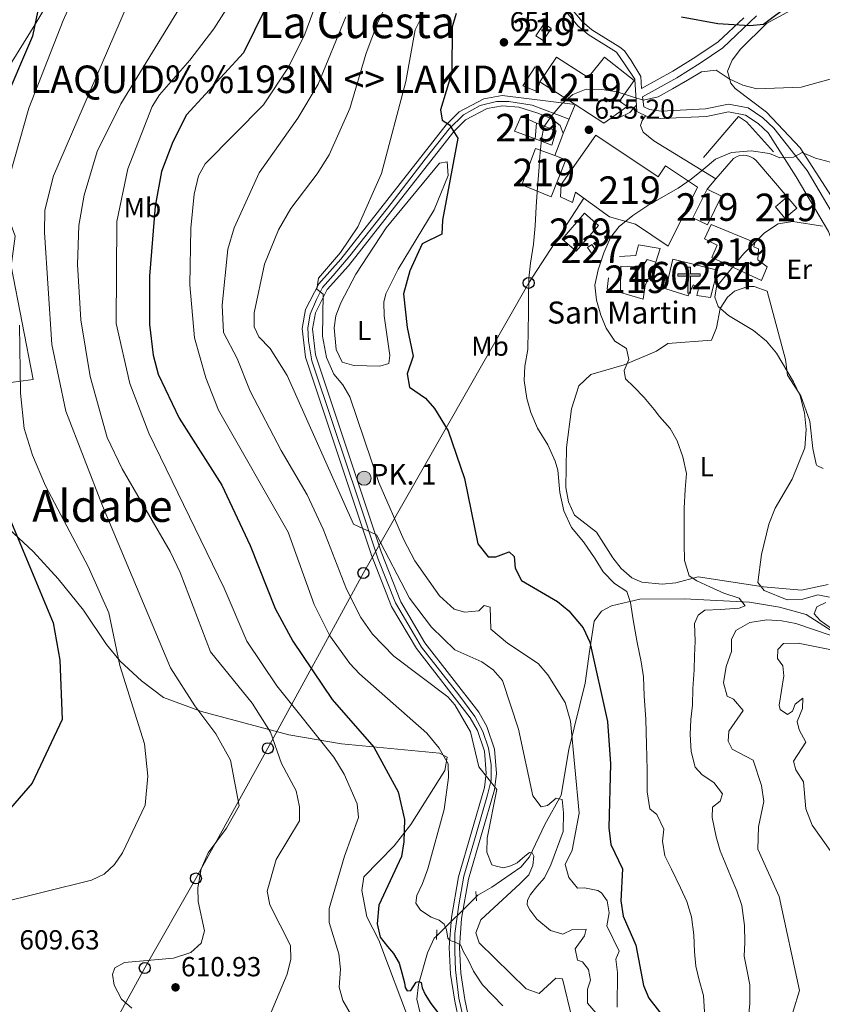
# Model space of a CAD drawing. Extents: x 614262 to 621165, y 734213 to 738956.
# Drawn here: x 620708 to 620999, y 737616 to 737973 of the extents above; entities that cross this region are included whole.
import ezdxf
from ezdxf.enums import TextEntityAlignment as Align

# ---------------------------------------------------------------- set-up
doc = ezdxf.new("R2010")
doc.units = 0
doc.header["$MEASUREMENT"] = 0
for name, pattern in [('DGN Style 2', [78.11762, 46.870572, -31.247048]), ('DGN Style 3', [109.364668, 78.11762, -31.247048]), ('DGN Style 4', [125.06630962000003, 62.49409600000001, -31.247048, 0.07811762, -31.247048]), ('DGN Style 5', [54.682334, 23.435286, -31.247048])]:
    doc.linetypes.add(name, pattern=pattern)
for name, color, linetype in [('Nivel 11', 7, 'Continuous'), ('Nivel 15', 7, 'Continuous'), ('Nivel 16', 7, 'Continuous'), ('Nivel 20', 7, 'Continuous'), ('Nivel 21', 7, 'Continuous'), ('Nivel 22', 7, 'Continuous'), ('Nivel 23', 7, 'Continuous'), ('Nivel 33', 7, 'Continuous'), ('Nivel 36', 7, 'Continuous'), ('Nivel 37', 7, 'Continuous'), ('Nivel 4', 7, 'Continuous'), ('Nivel 41', 7, 'Continuous'), ('Nivel 44', 7, 'Continuous'), ('Nivel 45', 7, 'Continuous'), ('Nivel 46', 7, 'Continuous'), ('Nivel 48', 7, 'Continuous'), ('Nivel 5', 7, 'Continuous'), ('Nivel 52', 7, 'Continuous'), ('Nivel 54', 7, 'Continuous'), ('Nivel 7', 7, 'Continuous')]:
    doc.layers.add(name, color=color, linetype=linetype)
doc.styles.add('Style-arial', font='arial.shx', dxfattribs={"bigfont": 'arialbig.shx'})
doc.styles.add('Style-arialn', font='arialn.shx', dxfattribs={"bigfont": 'arialnbig.shx'})
doc.styles.add('Style-times', font='times.shx', dxfattribs={"bigfont": 'timesbig.shx'})

# ---------------------------------------------------------------- blocks, each defined once
blk = doc.blocks.new('5PATER')
at = {"layer": 'Nivel 7', "linetype": 'Continuous', "lineweight": 0}
h = blk.add_hatch(color=53, dxfattribs=at)
edge = h.paths.add_edge_path()
edge.add_ellipse((0, 0), major_axis=(-1.095731442945027, -1.110710700472634), ratio=0.9994222409660316, start_angle=0, end_angle=360)
blk = doc.blocks.new('5PTT')
at = {"layer": 'Nivel 33', "color": 7, "linetype": 'Continuous', "lineweight": 30}
blk.add_circle((0.0002382684033364058, 0.0004306400660425425), 1.995000008135511, dxfattribs=at)
blk = doc.blocks.new('5ERMIT')
at = {"layer": 'Nivel 15', "linetype": 'Continuous', "lineweight": 0}
blk.add_hatch(color=7, dxfattribs=at).paths.add_polyline_path([(-0.3199999998323619, -6.467999999877065), (-0.3209999999962747, -5.894999999785796), (-0.3199999998323619, -0.3009999999776483), (-3.835999999893829, -0.3009999999776483), (-3.835999999893829, 0.2360000000335276), (-0.4909999999217689, 0.2360000000335276), (-0.3149999999441206, 0.4120000000111759), (-0.3149999999441206, 2.705000000074506), (0.3050000001676381, 2.705000000074506), (0.3050000001676381, 0.4120000000111759), (0.4810000001452863, 0.2360000000335276), (3.816000000108033, 0.2360000000335276), (3.816000000108033, -0.3009999999776483), (0.3000000000465661, -0.3009999999776483), (0.3000000000465661, -6.467999999877065)])
at = {"layer": 'Nivel 15', "color": 7, "linetype": 'Continuous', "lineweight": 0, "flags": 128}
blk.add_lwpolyline([(-0.496999999973923, -0.4769999999552965), (-0.4960000000428408, -6.643999999854714), (0.4760000000242144, -6.643999999854714), (0.4760000000242144, -0.4769999999552965), (3.992000000085682, -0.4769999999552965), (3.992000000085682, 0.4120000000111759), (0.4810000001452863, 0.4120000000111759), (0.4810000001452863, 2.881000000052154), (-0.4909999999217689, 2.881000000052154), (-0.4909999999217689, 0.4120000000111759), (-4.011999999871477, 0.4120000000111759), (-4.011999999871477, -0.4769999999552965), (-0.4960000000428408, -0.4769999999552965), (-0.4960000000428408, -6.643999999854714), (0.4760000000242144, -6.643999999854714)], dxfattribs=at)
blk = doc.blocks.new('5HITCA')
at = {"layer": 'Nivel 21', "linetype": 'Continuous', "lineweight": 0}
h = blk.add_hatch(color=1, dxfattribs=at)
edge = h.paths.add_edge_path()
edge.add_arc((0, 0), 2.558578010358639, 0, 360)
at = {"layer": 'Nivel 21', "color": 7, "linetype": 'Continuous', "lineweight": 0}
blk.add_circle((0, 0), 2.558578010358639, dxfattribs=at)

msp = doc.modelspace()

# ---------------------------------------------------------------- linework, layer by layer
at = {"layer": 'Nivel 11', "color": 142, "linetype": 'DGN Style 3', "lineweight": 13}
for points in [[(621002.96, 737751.3, 664.71), (620993.4950000001, 737757.388, 662.57), (620983.8999999999, 737760.01, 661.619), (620972.9369999999, 737761.825, 659.976), (620949.274, 737763.0959999999, 656.799), (620933.1399999999, 737762.8800000001, 654.15), (620922.8800000001, 737760.48, 651.96), (620919.23, 737758.5900000001, 651.049), (620916.665, 737754.97, 650.237), (620914.9099999999, 737743.97, 648.859), (620913.3800000001, 737732.47, 645.95), (620907.3800000001, 737708.3999999999, 642.119), (620904.7, 737691.8, 640.479), (620898.6799999999, 737681.1400000001, 635.75), (620893.1640000001, 737669.3729999999, 633.7090000000001), (620889.99, 737665.6400000001, 632.65), (620879.5, 737658.31, 631.19), (620874.44, 737655.47, 629.919), (620873.8530000001, 737654.831, 629.919)], [(620860.6799999999, 737597.8300000001, 620.08), (620858.0800000001, 737602.75, 620.44), (620854.94, 737607.9299999999, 622.08), (620853.29, 737613.0700000001, 622.63), (620852.2069999999, 737617.72, 624.163), (620852.8289999999, 737623.0120000001, 625.234), (620856.1300000001, 737634.49, 626.45), (620858.5700000001, 737639.8700000001, 626.64), (620859.439, 737640.6300000001, 627.909)]]:
    msp.add_polyline3d(points, dxfattribs=at)
at = {"layer": 'Nivel 15', "color": 1, "linetype": 'Continuous', "lineweight": 13, "extrusion": (0.1369071978981098, 0.1886674168453173, 0.972451039890751), "elevation": 224875.2588599136, "flags": 128}
msp.add_lwpolyline([(-69147.98548065266, -935278.8443515617), (-69147.06322053622, -935276.0559351156), (-69134.73403774074, -935275.3481063251)], dxfattribs=at)
at = {"layer": 'Nivel 15', "color": 1, "linetype": 'Continuous', "lineweight": 13, "extrusion": (0.02263112291985884, -0.02674587254165137, 0.9993860568255754), "elevation": -5017.844212231721, "flags": 128}
msp.add_lwpolyline([(950693.7056988473, 162111.856667086), (950699.325396348, 162111.856667086), (950699.3243393516, 162106.4336473661), (950693.7046418511, 162106.4336473661), (950693.7056988473, 162111.856667086)], dxfattribs=at)
at = {"layer": 'Nivel 15', "color": 1, "linetype": 'Continuous', "lineweight": 13}
for points in [[(620895.49, 737967.51, 653.9), (620898.4099999999, 737971.8999999999, 653.539), (620901.04, 737970.1499999999, 653.539), (620898.1200000001, 737965.76, 653.539), (620895.49, 737967.51, 653.9)], [(620909.767, 737942.4739999999, 660.745), (620896.8800000001, 737950.77, 660.95), (620902.8899999999, 737959.6799999999, 659.309), (620914.44, 737952.3300000001, 660.58), (620920.3400000001, 737959.6699999999, 660.77), (620931.1100000001, 737951.24, 660.95), (620925.8600000001, 737943.72, 660.58), (620928.6399999999, 737941.79, 658.219), (620922.4890000001, 737937.443, 659.9300000000001)], [(620895.1599999999, 737930.01, 657.669), (620887.74, 737932.8400000001, 657.669), (620890.0900000001, 737938.3, 656.21), (620895.6799999999, 737935.78, 656.21), (620895.1599999999, 737930.01, 657.669)], [(620917.19, 737931.4099999999, 663.5), (620939.8999999999, 737916.22, 666.049), (620942.5, 737920.28, 666.229), (620954.1300000001, 737912.47, 666.78), (620943.49, 737891.1300000001, 666.78), (620931.5700000001, 737899.03, 665.32), (620922.1300000001, 737901.71, 664.049), (620909.8700000001, 737910.6599999999, 659.489), (620908.74, 737906.99, 658.4), (620904.4299999999, 737908.98, 658.94), (620904.6499999999, 737913.54, 663.13), (620917.19, 737931.4099999999, 663.5)], [(620902.365, 737923.95, 660.154), (620906.3600000001, 737922.49, 660.219), (620901.06, 737909.04, 660.219), (620890.3600000001, 737913.4099999999, 659.669), (620895.3600000001, 737926.51, 660.039), (620902.365, 737923.95, 660.154)], [(620952.46, 737901.3999999999, 665.14), (620957.5700000001, 737911.77, 665.32), (620962.7949999999, 737909.1939999999, 665.5), (620957.685, 737898.825, 665.5), (620952.46, 737901.3999999999, 665.14)], [(620904.96, 737893.6499999999, 658.28), (620913.1000000001, 737903.0700000001, 658.46), (620918.2180000001, 737898.646, 659.729), (620910.078, 737889.226, 659.729), (620904.96, 737893.6499999999, 658.28)], [(620977.31, 737878.5900000001, 668.599), (620959.3200000001, 737887.03, 669.33), (620961.22, 737891.44, 670.419), (620956.6200000001, 737893.81, 669.15), (620959.06, 737898.9299999999, 669.51), (620974.8999999999, 737892.4199999999, 668.96), (620974.6200000001, 737890.8800000001, 668.96), (620976.27, 737890.1300000001, 668.599), (620976.06, 737886.1400000001, 670.059), (620979.4199999999, 737883.5900000001, 670.059), (620977.31, 737878.5900000001, 668.599)], [(620938.96, 737885.28, 664.229), (620935.1499999999, 737876.76, 664.229), (620934.44, 737871.8200000001, 664.409), (620926.1300000001, 737874.29, 665.5), (620926.27, 737883.79, 665.5), (620933.99, 737883.4099999999, 665.14), (620935.8800000001, 737886.2, 664.96), (620938.96, 737885.28, 664.229)], [(620945.1799999999, 737886.4099999999, 672.429), (620961.4299999999, 737882.3400000001, 669.15), (620958.8, 737872.49, 665.32), (620953.8800000001, 737873.1599999999, 665.5), (620954.55, 737876.1300000001, 666.409), (620952.5, 737877.03, 666.229), (620950.6799999999, 737873.05, 665.5), (620942.5800000001, 737875.54, 666.049), (620945.1799999999, 737886.4099999999, 672.429)]]:
    msp.add_polyline3d(points, dxfattribs=at)
at = {"layer": 'Nivel 15', "color": 1, "linetype": 'Continuous', "lineweight": 0}
msp.add_polyline3d([(620915.8400000001, 737888.23, 659.19), (620914.24, 737890.5900000001, 659.549), (620915.7949999999, 737891.6440000001, 659.369), (620917.3940000001, 737889.284, 659.369), (620915.8400000001, 737888.23, 659.19)], dxfattribs=at)
at = {"layer": 'Nivel 16', "color": 1, "linetype": 'Continuous', "lineweight": 13, "extrusion": (0.01192622933157303, 0.01393832323720651, 0.9998317299422269), "elevation": 18352.38283522435, "flags": 128}
msp.add_lwpolyline([(620908.7691091648, 737731.4441090527), (620905.5082437415, 737727.6337389015)], dxfattribs=at)
at = {"layer": 'Nivel 16', "color": 1, "linetype": 'Continuous', "lineweight": 13, "extrusion": (-0.2050827531678802, 0.06846936812427037, 0.9763467672818636), "elevation": -76170.52498395857, "flags": 128}
msp.add_lwpolyline([(-896532.2707753675, 347039.0570259127), (-896531.9016067393, 347034.0110180327), (-896535.9647493511, 347033.1831212312)], dxfattribs=at)
at = {"layer": 'Nivel 16', "color": 1, "linetype": 'Continuous', "lineweight": 13}
for points in [[(620896.8800000001, 737950.77, 655.359), (620895.97, 737947.24, 655.729), (620890.78, 737949.27, 654.27), (620895.24, 737956.1499999999, 654.27)], [(620895.6799999999, 737935.78, 656.289), (620902.8600000001, 737932.9299999999, 655.929), (620901.23, 737927.77, 656.84), (620895.1599999999, 737930.01, 656.469)], [(620981.6399999999, 737925.3500000001, 659.21), (620971.8700000001, 737936.27, 658.84), (620969.01, 737938.1100000001, 659.02), (620956.24, 737923.3200000001, 659.21)], [(620986.6599999999, 737909.05, 662.299), (620975.2490000001, 737922.2620000001, 661.525), (620974.2779999999, 737923.084, 661.491), (620973.1599999999, 737923.6880000001, 661.458), (620971.942, 737924.05, 661.424), (620970.675, 737924.1540000001, 661.391), (620969.4140000001, 737923.996, 661.357), (620968.212, 737923.5830000001, 661.3240000000001), (620967.121, 737922.9310000001, 661.29), (620960.8300000001, 737915.5800000001, 661.467)], [(620925.76, 737887.28, 664.109), (620931.72, 737887.74, 664.109), (620932.75, 737891.52, 664.109), (620940.53, 737890.2, 663.919), (620938.96, 737885.28, 664.109)]]:
    msp.add_polyline3d(points, dxfattribs=at)
at = {"layer": 'Nivel 20', "color": 7, "linetype": 'DGN Style 2', "lineweight": 0}
msp.add_polyline3d([(620713.0800000001, 737842.7, 606.13), (620648.0800000001, 737833.9299999999, 588.46), (620645.77, 737836.25, 588.28), (620644.0700000001, 737834.74, 587.909), (620640.1100000001, 737834.21, 587.369), (620666.8200000001, 737873.6100000001, 593.2), (620672.1300000001, 737906.54, 594.109), (620703.6699999999, 737902.29, 605.77), (620706.53, 737894.76, 605.95), (620705.05, 737883.8400000001, 605.77), (620713.0800000001, 737842.7, 606.13)], dxfattribs=at)
at = {"layer": 'Nivel 21', "color": 7, "linetype": 'Continuous', "lineweight": 13, "extrusion": (0.02673452255719515, 0.06388984146105173, 0.9975987938353377), "elevation": 64399.57251777848, "flags": 128}
msp.add_lwpolyline([(-287928.2797605458, -918159.867785282), (-287928.2797605459, -918171.2599995532)], dxfattribs=at)
at = {"layer": 'Nivel 21', "color": 7, "linetype": 'Continuous', "lineweight": 13, "extrusion": (-0.9290799558495043, 0.3510157048568468, 0.1166122231266272), "elevation": -317768.6235511183, "flags": 128}
msp.add_lwpolyline([(-909752.1245153816, 37969.93368448233), (-909749.6924970117, 37970.29615744628), (-909743.5378176263, 37970.11492096432)], dxfattribs=at)
at = {"layer": 'Nivel 21', "color": 1, "linetype": 'DGN Style 2', "lineweight": 0, "extrusion": (0.003453278982813791, -0.05574578929399406, 0.9984390225948987), "elevation": -38348.27630299144, "flags": 128}
msp.add_lwpolyline([(665294.0022796777, 696803.7632526003), (665294.0022796777, 696800.3614442579)], dxfattribs=at)
at = {"layer": 'Nivel 21', "color": 1, "linetype": 'DGN Style 2', "lineweight": 0, "extrusion": (-0.001121583570610027, -0.05019086478479869, 0.9987390145290451), "elevation": -37092.52368908807, "flags": 128}
msp.add_lwpolyline([(604225.0054239198, 750413.3862884601), (604225.00542392, 750409.8008735606)], dxfattribs=at)
at = {"layer": 'Nivel 21', "color": 7, "linetype": 'Continuous', "lineweight": 0}
for points in [[(620900.692, 737986.615, 647.674), (620912.226, 737972.6170000001, 650.515), (620915.7220000001, 737969.673, 651.03), (620925.915, 737963.368, 651.21), (620927.6000000001, 737962.02, 651.21), (620930.0800000001, 737958.4469999999, 652.897), (620933.6100000001, 737952.7, 653.4), (620933.787, 737948.294, 653.38)], [(620975.55, 737974.659, 648.587), (620963.352, 737963.119, 650.581), (620955.031, 737957.564, 651.19), (620946.5730000001, 737952.263, 652.862), (620934.158, 737945.358, 653.4), (620934.619, 737941.726, 654.489), (620936.656, 737940.7239999999, 654.849), (620940.9569999999, 737940.102, 655.219), (620957.0700000001, 737940.899, 655.77), (620965.324, 737942.594, 655.77), (620972.5160000001, 737941.256, 656.859), (620977.831, 737937.7039999999, 657.333), (620981.815, 737933.909, 657.7090000000001), (620993.9099999999, 737918.56, 661.34), (621005.7520000001, 737898.4369999999, 665.057), (621014.6100000001, 737874.6100000001, 669.479), (621017.19, 737870.381, 669.986), (621020.81, 737866.824, 670.466), (621031.0989999999, 737859.7760000001, 671.929), (621043.9950000001, 737852.504, 673.87), (621082.8800000001, 737833.997, 679.82)]]:
    msp.add_polyline3d(points, dxfattribs=at)
at = {"layer": 'Nivel 21', "color": 7, "linetype": 'DGN Style 3', "lineweight": 0}
for points in [[(621097.5419999999, 737821.9580000001, 682.494), (621041.8870000001, 737848.4439999999, 673.87), (621028.6799999999, 737855.892, 671.929), (621017.8940000001, 737863.28, 670.466), (621013.5819999999, 737867.517, 669.986), (621010.4780000001, 737872.604, 669.479), (621001.608, 737896.466, 665.057), (620989.97, 737916.2409999999, 661.34), (620979.7239999999, 737932.182, 657.7090000000001), (620976.142, 737935.594, 657.333), (620971.48, 737938.71, 656.859), (620965.3500000001, 737939.8500000001, 655.77), (620957.4099999999, 737938.22, 655.77), (620940.8300000001, 737937.3999999999, 655.219), (620935.8500000001, 737938.1200000001, 654.849), (620932.1300000001, 737939.95, 654.489), (620931.4099999999, 737951.7, 653.4), (620927.828, 737956.9709999999, 652.897), (620924.76, 737961.5, 651.21), (620914.4299999999, 737967.8900000001, 651.03), (620910.658, 737971.0660000001, 650.515), (620899.1880000001, 737984.987, 647.674)], [(620970.8940000001, 737974.0349999999, 648.587), (620961.6340000001, 737965.274, 650.581), (620953.54, 737959.8700000001, 651.19), (620945.176, 737954.629, 652.862), (620933.787, 737948.294, 653.38)]]:
    msp.add_polyline3d(points, dxfattribs=at)
at = {"layer": 'Nivel 21', "color": 7, "linetype": 'Continuous', "lineweight": 13}
for points in [[(620877, 737564.5050000001, 623.7280000000001), (620866, 737616.97, 627.609), (620864.4990000001, 737626.7949999999, 628.868), (620864.0249999999, 737636.5090000001, 629.847), (620864.8300000001, 737647.4099999999, 630.71), (620867.354, 737662.122, 632.22), (620876.79, 737694.51, 634.169), (620877.4280000001, 737699.773, 634.432), (620876.7930000001, 737707.69, 634.828), (620874.2890000001, 737715.227, 635.224), (620871.648, 737719.824, 635.488), (620852.131, 737744.9950000001, 637.756), (620843.1100000001, 737760.29, 638.539), (620835.8030000001, 737778.9029999999, 639.028), (620811.8060000001, 737850.835, 642.878), (620810.6359999999, 737861.236, 643.325), (620811.9040000001, 737868.118, 643.624), (620816.7050000001, 737877.419, 644.071), (620824.6810000001, 737886.342, 644.625), (620862.925, 737935.111, 649.636), (620867.669, 737939.916, 650.331), (620876.6000000001, 737944.6259999999, 651.373), (620883.2450000001, 737945.827, 652.067), (620909.767, 737942.4739999999, 654.39)], [(620880.673, 737564.9880000001, 623.7280000000001), (620869.6359999999, 737617.628, 627.609), (620868.179, 737627.1640000001, 628.868), (620867.7250000001, 737636.462, 629.847), (620868.5009999999, 737646.96, 630.71), (620870.959, 737661.29, 632.22), (620880.4210000001, 737693.7660000001, 634.169), (620881.1399999999, 737699.6969999999, 634.432), (620880.439, 737708.4299999999, 634.828), (620877.6769999999, 737716.744, 635.224), (620874.7239999999, 737721.885, 635.488), (620855.1939999999, 737747.0730000001, 637.756), (620846.4410000001, 737761.913, 638.539), (620839.2760000001, 737780.163, 639.028), (620815.433, 737851.6340000001, 642.878), (620814.368, 737861.104, 643.325), (620815.4369999999, 737866.9099999999, 643.624), (620819.7720000001, 737875.307, 644.071), (620827.514, 737883.9680000001, 644.625), (620865.702, 737932.665, 649.636), (620869.8970000001, 737936.9140000001, 650.331), (620877.818, 737941.092, 651.373), (620883.344, 737942.0900000001, 652.067), (620889.22, 737941.55, 652.63), (620895.79, 737939.49, 654.09), (620901, 737937.47, 654.45), (620904.31, 737934.96, 655), (620905.3800000001, 737931.99, 655.179)], [(620931.983, 737942.342, 654.63), (620929.53, 737939.6699999999, 655), (620925.56, 737937.7, 655.179), (620922.8300000001, 737937.29, 655.359), (620922.4890000001, 737937.443, 655.179)], [(620960.8300000001, 737915.5800000001, 660.28), (620938.3200000001, 737929.3600000001, 657), (620934.446, 737932.479, 656.659), (620933.3999999999, 737934.95, 655.909), (620934.0700000001, 737936.6799999999, 655.539), (620935.223, 737938.4280000001, 655.909)]]:
    msp.add_polyline3d(points, dxfattribs=at)
at = {"layer": 'Nivel 22', "color": 142, "linetype": 'DGN Style 5', "lineweight": 0, "extrusion": (-0.07041526095325036, -0.06937471352831334, 0.995102426963049), "elevation": -94266.75303575626, "flags": 128}
msp.add_lwpolyline([(-89724.68938782683, 955344.255868535), (-89724.68938782695, 955323.9218601501)], dxfattribs=at)
at = {"layer": 'Nivel 23', "color": 7, "linetype": 'DGN Style 4', "lineweight": 0}
msp.add_polyline3d([(620871.5090000001, 737600.1470000001, 626.341), (620867.5090000001, 737618.0320000001, 627.71), (620866.2579999999, 737628.413, 629.019), (620866.0079999999, 737635.0419999999, 629.695), (620866.0079999999, 737641.5449999999, 630.251), (620867.4720000001, 737651.96, 631.205), (620869.3470000001, 737662.341, 632.258), (620873.848, 737677.6000000001, 633.1750000000001), (620877.848, 737691.858, 634.0310000000001), (620879.2150000001, 737697.2590000001, 634.32), (620879.2150000001, 737702.7620000001, 634.5840000000001), (620878.2150000001, 737708.8910000001, 634.869), (620876.2150000001, 737714.8940000001, 635.169), (620873.3400000001, 737720.2720000001, 635.46), (620867.4639999999, 737728.1510000001, 636.147), (620853.962, 737745.5360000001, 637.714), (620851.4040000001, 737749.834, 637.952), (620844.5279999999, 737761.591, 638.552), (620838.277, 737777.4750000001, 638.9730000000001), (620830.9010000001, 737799.737, 640.11), (620822.1499999999, 737825.6159999999, 641.499), (620814.148, 737849.504, 642.785), (620812.898, 737856.7579999999, 643.135), (620812.648, 737861.3859999999, 643.336), (620813.523, 737866.389, 643.576), (620815.899, 737871.767, 644.0550000000001), (620818.024, 737876.1440000001, 644.058), (620821.885, 737880.4169999999, 644.33), (620827.8859999999, 737887.5460000001, 644.866), (620842.888, 737906.557, 646.825), (620855.2649999999, 737922.6910000001, 648.47), (620864.0160000001, 737933.6969999999, 649.72), (620869.1980000001, 737938.7409999999, 650.393), (620875.199, 737942.118, 651.149), (620881.2, 737943.619, 651.804), (620885.7010000001, 737943.619, 652.278), (620894.077, 737942.243, 653.582), (620907.574, 737937.2320000001, 654.785)], dxfattribs=at)
at = {"layer": 'Nivel 33', "color": 7, "linetype": 'Continuous', "lineweight": 0}
msp.add_polyline3d([(620912.8640000001, 737908.4750000001, 657.6370000000001), (620892.862, 737877.743, 655), (620832.879, 737772.446, 637.404), (620798.2, 737708.8200000001, 614.169), (620772.0700000001, 737661.54, 609.7760000000001), (620753.54, 737629.03, 610.067), (620734.1300000001, 737593.6300000001, 606.674), (620698.1499999999, 737532.6300000001, 597.552), (620675.1399999999, 737489.4299999999, 595.947), (620647.78, 737442.8200000001, 594.548), (620596.0700000001, 737402.3600000001, 589.995), (620546.04, 737362.01, 587.389), (620493.3, 737321.1000000001, 585.199), (620441.1399999999, 737280.5, 576.916), (620389.24, 737241.1300000001, 572.957)], dxfattribs=at)
at = {"layer": 'Nivel 36', "color": 92, "linetype": 'Continuous', "lineweight": 0}
for points in [[(620727.243, 737994.4809999999, 601.989), (620713.6599999999, 737971.44, 599.489), (620694.52, 737940.6499999999, 597.849), (620688.56, 737933.4299999999, 597.299), (620684.885, 737930.1880000001, 596.029), (620684.1200000001, 737929.72, 595.849), (620679.78, 737930.5700000001, 595.299), (620676.132, 737934.0449999999, 594.663), (620674.6300000001, 737936.74, 594.39), (620673.202, 737941.619, 594.182), (620673.412, 737955.767, 593.6), (620676.3119999999, 737983.2650000001, 593.294)], [(621097.21, 737840.852, 676.541), (621092.7720000001, 737841.0760000001, 676.6320000000001), (621081.72, 737842.3200000001, 676.27), (621071.956, 737844.301, 675.351), (621064.6799999999, 737847.47, 674.39), (621054.3999999999, 737857.6699999999, 672.51), (621046.308, 737863.396, 671.256), (621037.6300000001, 737868.8200000001, 670), (621020.227, 737877.5220000001, 668.2520000000001), (621016.98, 737880.53, 667.5), (621003.8260000001, 737907.459, 663.01), (620991.3800000001, 737926.76, 659.349), (620979.169, 737939.763, 655.92), (620967.8389999999, 737948.273, 655.243), (620966.1599999999, 737950.23, 654.979), (620965.02, 737954.5800000001, 654.429), (620966.6499999999, 737958.5800000001, 654.07), (620969.7520000001, 737962.659, 653.6560000000001), (620979.139, 737971.9169999999, 652.379), (620991.03, 737978.3, 652.15)], [(620829.4099999999, 737847.74, 647.039), (620825.1699999999, 737848.95, 646.309), (620822.956, 737853.5490000001, 645.977), (620822.2050000001, 737861.395, 646.056), (620822.8300000001, 737865.8, 646.13), (620824.6370000001, 737870.479, 646.133), (620830.1399999999, 737880.97, 646.13), (620841.081, 737897.72, 646.277), (620860.48, 737921.24, 648.5), (620863.24, 737921.76, 648.5), (620863.6740000001, 737916.798, 648.269), (620858.608, 737904.338, 648.16), (620845.432, 737882.7409999999, 647.12), (620840.986, 737873.733, 647.131), (620840.31, 737870.8, 647.219), (620840.389, 737865.818, 647.423), (620842.52, 737851.45, 647.95), (620842.1100000001, 737848.5, 648.13), (620838.8700000001, 737847.55, 647.59), (620829.4099999999, 737847.74, 647.039)], [(621001.49, 737768.21, 669.53), (620991.8489999999, 737766.227, 667.328), (620978.0900000001, 737767.378, 664.415), (620954.3600000001, 737771.06, 659.51), (620946.29, 737768.9199999999, 658.049), (620941.3389999999, 737768.426, 657.5500000000001), (620933.8859999999, 737769.0560000001, 656.878), (620930.3, 737770.71, 656.599), (620926.435, 737774.092, 656.6030000000001), (620923.385, 737777.9469999999, 656.787), (620917.45, 737787.31, 656.409), (620909.521, 737793.406, 656.402), (620907.247, 737798.2960000001, 656.563), (620906.3600000001, 737803.48, 656.78), (620906.54, 737818, 657.51), (620908.3700000001, 737832.06, 658.419), (620911.1000000001, 737840.3800000001, 658.419), (620915.46, 737844.49, 658.599), (620927.46, 737847.95, 659.69), (620939.23, 737853, 661.33), (620943.3740000001, 737855.7720000001, 662.234), (620959.1699999999, 737857, 663.52), (620961.064, 737861.4539999999, 664.772), (620962.3400000001, 737868.47, 665.71), (620964.95, 737872.605, 666.138), (620967.5800000001, 737874.74, 666.25), (620972.4410000001, 737876.388, 666.12), (620974.69, 737876.45, 666.07), (620979.4299999999, 737874.74, 666.07), (620986.0700000001, 737849.95, 664.609), (620986.73, 737844.23, 664.609), (620991.6599999999, 737836.76, 664.789), (620994.94, 737827.53, 664.609), (620995.956, 737817.604, 665.218), (620997.148, 737811.9169999999, 666.313), (620997.47, 737811.47, 666.429), (620999.73, 737810.3300000001, 667.159)], [(620700.571, 737791.713, 597.362), (620713.0220000001, 737780.217, 600.104), (620722.1529999999, 737770.317, 601.9830000000001), (620731.3, 737758.95, 603.679), (620739.665, 737746.513, 604.145), (620744.6200000001, 737740.369, 605.043), (620752.31, 737733.24, 606.409), (620760.3130000001, 737727.243, 607.628), (620774.162, 737722.111, 609.636), (620805.7919999999, 737713.631, 615.154), (620824.9650000001, 737710.409, 620.089), (620860.46, 737707.02, 629.19), (620863.27, 737705.5700000001, 629.549), (620862.4110000001, 737700.743, 628.513), (620850.1370000001, 737681.0900000001, 624.67), (620844.0930000001, 737673.324, 623.433), (620832.99, 737662.1499999999, 622.08), (620832.2790000001, 737657.2080000001, 622.6750000000001), (620834.1499999999, 737647.5800000001, 623.719), (620838.53, 737639.1599999999, 624.27), (620841.9850000001, 737629.771, 624.42), (620850.9070000001, 737606.101, 622.308)]]:
    msp.add_polyline3d(points, dxfattribs=at)
at = {"layer": 'Nivel 4', "color": 30, "linetype": 'Continuous', "lineweight": 30, "flags": 128}
for points, elevation in [([(620805.467, 737994.065), (620789.388, 737961.315), (620768.69, 737938.8300000001), (620763.6780000001, 737928.943), (620759.6259999999, 737918.2409999999), (620757.2860000001, 737905.611), (620755.1969999999, 737880.2380000001), (620755.212, 737862.6400000001), (620756.524, 737851.5419999999), (620758.3899999999, 737844.5800000001), (620765.953, 737828.604), (620781.53, 737804.3700000001), (620791.744, 737782.405), (620800.8019999999, 737759.5320000001), (620807.23, 737747.6499999999), (620821.5279999999, 737726.5590000001), (620836.69, 737709.1499999999), (620845.47, 737692.99), (620847.7749999999, 737682.9439999999), (620847.55, 737674.79), (620846.6499999999, 737669.5), (620838.4299999999, 737651.79), (620837.8200000001, 737645.0900000001), (620838.994, 737640.229), (620841.6510000001, 737636.868), (620843.7509999999, 737634.2679999999), (620845.851, 737630.7679999999), (620846.851, 737627.2679999999), (620847.7509999999, 737623.6680000001), (620848.051, 737621.9680000001), (620848.7509999999, 737620.7679999999), (620850.051, 737620.868), (620850.9510000001, 737622.1680000001), (620852.051, 737623.868), (620852.9510000001, 737624.068), (620853.851, 737623.7679999999), (620854.2509999999, 737621.868), (620855.2509999999, 737619.368), (620857.351, 737616.1680000001), (620860.551, 737611.868)], 625), ([(620987.5900000001, 737978.71), (620978.0900000001, 737971.56), (620973.1000000001, 737971.131), (620961.467, 737971.8640000001), (620948.26, 737974.24)], 650), ([(620714.693, 737976.696), (620712.77, 737967.28), (620701.31, 737940.4299999999), (620690.6910000001, 737921.145), (620689.1980000001, 737914.375), (620686.9199999999, 737895.53), (620686.212, 737878.639), (620692.01, 737850.49), (620694.462, 737821.254), (620705.19, 737790.6000000001), (620720.294, 737754.3759999999), (620722.716, 737740.837), (620723.54, 737719.22), (620712.6499999999, 737696.0800000001), (620704.794, 737687.105), (620693.94, 737677.8999999999), (620688.1599999999, 737674.56), (620676.726, 737671.0150000001)], 600), ([(620866.5590000001, 737975.5290000001), (620865.1100000001, 737970.74), (620864.969, 737954.176), (620860.79, 737940.6400000001), (620861.4199999999, 737936.81), (620864.0900000001, 737935.1000000001), (620867.1499999999, 737930.29), (620861.53, 737900.51), (620861.288, 737895.507), (620854.23, 737891.8999999999), (620849.733, 737882.1640000001), (620847.47, 737873.8300000001), (620848.77, 737861.6000000001), (620850.9820000001, 737851.1070000001), (620848.8, 737844.7), (620849.54, 737839.96), (620855.3600000001, 737835.9199999999), (620858.7110000001, 737832.2069999999), (620863.5900000001, 737824.05), (620869.548, 737806.736), (620874.4299999999, 737783.0700000001), (620878.19, 737778.31), (620880.95, 737778.26), (620885.78, 737780.06), (620887.6399999999, 737778.3800000001), (620887.97, 737774.1499999999), (620890.28, 737769.689), (620903.297, 737762.041), (620907.4340000001, 737758.6370000001), (620912.628, 737752.483), (620915.067, 737747.297), (620921.5120000001, 737718.55), (620922.4979999999, 737703.1810000001), (620921.8999999999, 737679.9099999999), (620922.6100000001, 737673.8500000001), (620926.8859999999, 737665.0830000001), (620926.264, 737653.45), (620927.0860000001, 737647.788), (620931.7, 737637.315), (620934.56, 737622.69), (620936.4880000001, 737618.0560000001), (620945.01, 737607.02)], 650)]:
    msp.add_lwpolyline(points, dxfattribs=dict(at, elevation=elevation))
at = {"layer": 'Nivel 5', "color": 30, "linetype": 'Continuous', "lineweight": 0, "flags": 128}
for points, elevation in [([(620822.723, 737998.281), (620811.5700000001, 737968.0530000001), (620805.6599999999, 737956.03), (620796.6000000001, 737942.4099999999), (620775.49, 737920.97), (620773.044, 737916.5989999999), (620771.476, 737910.0290000001), (620770.274, 737897.571), (620769.825, 737877.0900000001), (620771.618, 737857.845), (620775.6470000001, 737843.2890000001), (620780.257, 737831.4909999999), (620805.5700000001, 737787.2), (620814.98, 737760.96), (620820.72, 737749.6100000001), (620827.94, 737739.53), (620831.503, 737735.7779999999), (620855.9310000001, 737714.283), (620860.3300000001, 737708.8900000001), (620863.6100000001, 737703.1499999999), (620863.71, 737698.1699999999), (620862.1699999999, 737686.54), (620856.22, 737664.99), (620854.351, 737659.6680000001), (620852.2509999999, 737655.368), (620851.9510000001, 737652.568), (620853.551, 737649.9680000001), (620857.4510000001, 737647.4680000001), (620860.351, 737646.368), (620862.1510000001, 737644.9680000001), (620863.051, 737642.868), (620863.4510000001, 737639.868), (620864.2509999999, 737638.9680000001), (620865.9510000001, 737638.568), (620868.051, 737637.4680000001), (620869.2509999999, 737634.868), (620870.9510000001, 737631.7679999999), (620872.79, 737627.8999999999), (620876.1200000001, 737622.96), (620883.425, 737615.2309999999)], 630), ([(620733.7339999999, 737995.027), (620723.8700000001, 737972.97), (620711.4299999999, 737941.1499999999), (620702.8700000001, 737910.8600000001)], 605), ([(620787.75, 737984.55), (620778.6499999999, 737969.97), (620769.94, 737958.56), (620758.9299999999, 737946.03), (620756.219, 737941.814), (620747.3800000001, 737919.1799999999), (620743.409, 737900.0349999999), (620743.0900000001, 737862.99), (620748.0700000001, 737841.1939999999), (620755.03, 737823.1499999999), (620782.398, 737766.8740000001), (620790.51, 737747.6599999999), (620801.4199999999, 737731.4299999999), (620822.1200000001, 737705.5900000001), (620825.9199999999, 737699.44), (620830.56, 737688.6799999999), (620831.1000000001, 737683.6100000001), (620825.95, 737669.652), (620820.46, 737650.5800000001), (620820.4450000001, 737645.578), (620823.9099999999, 737634.1100000001), (620824.53, 737628.6000000001), (620824.1000000001, 737622.0900000001), (620825.3559999999, 737617.2409999999), (620834.844, 737600.851)], 620), ([(620768.8200000001, 737982.03), (620744.8899999999, 737942.74), (620736.281, 737925.459), (620731.53, 737909.56), (620729.544, 737898.639), (620729.1200000001, 737884.48), (620730.375, 737864.297), (620733.6799999999, 737843.8300000001), (620739.896, 737821.669), (620745.335, 737810.254), (620762.754, 737780.183), (620766.3899999999, 737772.6599999999), (620777.344, 737743.808), (620792.497, 737725.229), (620799.159, 737714.6359999999), (620803.1699999999, 737703.25), (620808.46, 737693.3400000001), (620809.7, 737687.54), (620809.6570000001, 737682.5079999999), (620801.2579999999, 737668.452), (620797.932, 737656.9610000001), (620798.8600000001, 737651.96), (620806.46, 737637.1400000001), (620806.56, 737632.26), (620805.1799999999, 737626.73), (620798.4269999999, 737610.679)], 615), ([(620746.854, 737978.01), (620720.45, 737916.605), (620717.24, 737904.1300000001), (620717.0800000001, 737896.04), (620719.74, 737855.3400000001), (620724.8600000001, 737831.189), (620738.1399999999, 737796.76), (620762.865, 737737.9839999999), (620771.6399999999, 737724.19), (620779.29, 737714.04), (620784.663, 737704.436), (620787.8, 737687.95), (620783.1399999999, 737679.78), (620776.5900000001, 737670.8500000001), (620774.05, 737664.99), (620772.76, 737658.1300000001), (620772.8500000001, 737653.1200000001), (620775.24, 737642.53), (620773.95, 737638), (620770.22, 737634.6799999999), (620764.01, 737632.6200000001), (620746.2, 737631.05), (620742.6399999999, 737629.0700000001), (620741.78, 737626.6799999999), (620742.3800000001, 737622.79), (620745.06, 737617.71), (620748.8400000001, 737614.4299999999)], 610), ([(620840.916, 737978.118), (620838.0290000001, 737972.0930000001), (620833.906, 737961.219), (620827.933, 737941.038), (620820.49, 737924.3), (620816.1200000001, 737917.31), (620806.587, 737904.8060000001), (620802.1100000001, 737896.97), (620796.99, 737884.53), (620793.25, 737866.94), (620793.19, 737861.8500000001), (620794.9199999999, 737858.1300000001), (620799.05, 737853.97), (620805.179, 737844.162), (620829.2420000001, 737790.202), (620837.6329999999, 737786.3049999999), (620849.6000000001, 737763.25), (620857.638, 737752.81), (620866.01, 737744.51), (620875.8999999999, 737740.2), (620879.9610000001, 737737.2849999999), (620883.294, 737733.385), (620889.1200000001, 737715.72), (620894.3700000001, 737691.55), (620897.3800000001, 737687.5800000001), (620899.72, 737688.04), (620902.8700000001, 737690.6599999999), (620905.02, 737690.1599999999), (620905.53, 737685.4099999999), (620905.3200000001, 737678.6400000001), (620900.8300000001, 737666.5), (620898.56, 737661.76), (620895.7509999999, 737658.6680000001), (620893.4510000001, 737655.6680000001), (620892.4510000001, 737653.6680000001), (620892.351, 737651.9680000001), (620893.2509999999, 737650.1680000001), (620895.81, 737646.7309999999), (620900.8200000001, 737642.6100000001), (620905.25, 737641.3200000001), (620908.75, 737642.96), (620913.72, 737643.1699999999), (620913.06, 737640.75), (620909.77, 737636.02), (620910.55, 737631.8999999999), (620912.4199999999, 737631.3), (620914.56, 737628.45), (620915.26, 737624.5800000001), (620914.1499999999, 737621.28), (620914.209, 737616.2050000001), (620918.8899999999, 737610.8700000001)], 640), ([(620854.351, 737974.983), (620851.6599999999, 737969.69), (620848.23, 737950.8700000001), (620839.3899999999, 737917.52), (620830.8899999999, 737898.0900000001), (620824.5800000001, 737888.75), (620816.53, 737879.52), (620815.94, 737875.52), (620818.27, 737873.6100000001), (620817.9890000001, 737858.3700000001), (620819.45, 737850.72), (620822.1300000001, 737844.6200000001), (620825.4299999999, 737840.74), (620827.9809999999, 737836.4340000001), (620838.49, 737805.24), (620847.5009999999, 737784.4269999999), (620851.5889999999, 737776.845), (620860.5449999999, 737764.1950000001), (620865.814, 737759.315), (620869.6300000001, 737758.24), (620874.76, 737758.7), (620876.6399999999, 737760.5900000001), (620878.9199999999, 737759.97), (620879.0900000001, 737752.05), (620885.156, 737746.9839999999), (620896.3200000001, 737739.5900000001), (620899.8400000001, 737735.47), (620906.085, 737725.4610000001), (620908.034, 737718.689), (620911.227, 737685.237), (620908.6200000001, 737671.8500000001), (620906.1499999999, 737666.6100000001), (620907.45, 737661.8700000001), (620910.5800000001, 737657.98), (620913.05, 737658.1000000001), (620917.9010000001, 737657.115), (620919.27, 737656.3600000001), (620921.28, 737653.3700000001), (620922.0800000001, 737649.02), (620921.1799999999, 737644.3), (620925.7, 737635.1799999999), (620924.48, 737632.25), (620925.1399999999, 737627.3500000001), (620924.97, 737614.8200000001)], 645), ([(620826.435, 737974.3200000001), (620816.453, 737949.9439999999), (620809.1000000001, 737937.54), (620795.0660000001, 737917.7209999999), (620785.932, 737897.733), (620783.729, 737890.0260000001), (620781.6610000001, 737869.679), (620782.0700000001, 737859.77), (620787.061, 737850.351), (620791.78, 737838.44), (620803.065, 737816.865), (620812.46, 737800.81), (620818.22, 737788.3900000001), (620826.75, 737766.55), (620831.9010000001, 737756.28), (620836.1699999999, 737750.19), (620843.96, 737742.22), (620863.521, 737727.412), (620866.05, 737724.54), (620871.6950000001, 737714.8189999999), (620874.72, 737702.02), (620881.256, 737693.871), (620877.79, 737676.1599999999), (620877.6300000001, 737671.0800000001), (620879.4920000001, 737666.477), (620881.051, 737665.9680000001), (620883.7509999999, 737665.368), (620886.351, 737666.1680000001), (620888.6510000001, 737667.1680000001), (620890.6510000001, 737668.868), (620892.051, 737670.1680000001), (620893.1510000001, 737670.9680000001), (620894.1510000001, 737670.868), (620894.7509999999, 737669.6680000001), (620894.351, 737666.2679999999), (620892.851, 737662.868), (620889.7509999999, 737659.6680000001), (620875.51, 737646.53), (620873.6699999999, 737641.841), (620874.8700000001, 737638.1599999999), (620891.8899999999, 737621.4199999999), (620896.6910000001, 737619.7690000001), (620902.76, 737625.3500000001), (620905.1499999999, 737625.1300000001), (620908.6200000001, 737610.5800000001)], 635), ([(621033.4040000001, 737960.3700000001), (620991.72, 737948.81), (620975.6799999999, 737948.1599999999), (620970.5700000001, 737949.5900000001), (620965.5800000001, 737951.8800000001), (620960.9099999999, 737954.98), (620955.5900000001, 737954.44), (620950.48, 737951.3700000001), (620945.02, 737948.19), (620939.8, 737945.3200000001), (620934.5, 737944.0700000001), (620930.5800000001, 737945.31), (620924.98, 737947.1799999999), (620919.44, 737948.03), (620913.75, 737948.1300000001), (620908.8400000001, 737946.1699999999), (620905.04, 737942.9199999999), (620901.3800000001, 737938.6799999999), (620898.3999999999, 737934.44), (620897.48, 737929.8300000001), (620896.8700000001, 737923.76), (620896.48, 737918.1699999999), (620896.0800000001, 737912.51), (620895.5900000001, 737905.3900000001), (620895.1799999999, 737898.44), (620894.6399999999, 737891.79), (620893.51, 737884.8600000001), (620892.8800000001, 737879.4199999999), (620892.81, 737872.74), (620892.8, 737866.6100000001), (620892.69, 737860.55), (620892.51, 737853.6000000001), (620891.4199999999, 737847.5800000001), (620891.1699999999, 737842.3500000001), (620892.22, 737835.77), (620893.6399999999, 737830.71), (620896, 737824.97), (620899.8400000001, 737818.9199999999), (620902.47, 737813.05), (620903.4299999999, 737809.73), (620904.1499999999, 737801.71), (620905.6499999999, 737795.05), (620908.3600000001, 737788.95), (620912.73, 737783.75), (620916.98, 737777.6100000001), (620919.9199999999, 737772.8200000001), (620923.95, 737768.6400000001), (620928.51, 737765.76), (620929.79, 737761.73), (620930.76, 737755.4299999999), (620932.24, 737747.21), (620933.6799999999, 737740.2), (620934.56, 737734.71), (620934.78, 737727.8600000001), (620935.3700000001, 737719.26), (620935.55, 737710.22), (620935.8500000001, 737700.95), (620935.81, 737692.95), (620936.8200000001, 737686.79), (620939.3500000001, 737684.8), (620941.8899999999, 737679.48), (620941.45, 737675.02), (620942.24, 737669.76), (620944.6799999999, 737664.94), (620947.96, 737658.1599999999), (620950.23, 737653.1599999999), (620951.97, 737647.6599999999), (620952.76, 737641.02), (620953.04, 737634.9099999999), (620953.49, 737629.6300000001), (620954.78, 737624.56), (620956.27, 737619.02), (620956.8200000001, 737611.1699999999)], 655), ([(621002.44, 737921.55), (620996.96, 737923.0900000001), (620992.0900000001, 737925.05), (620988.94, 737923.3800000001), (620983.97, 737923.1300000001), (620980.26, 737924.77), (620973.56, 737925.75), (620966.44, 737925.1400000001), (620960.6399999999, 737922.69), (620956.21, 737918.97), (620951.8500000001, 737915.4099999999), (620947.06, 737912.1400000001), (620940.95, 737908.6000000001), (620936.1499999999, 737905.8999999999), (620930.6399999999, 737902.22), (620925.71, 737898.27), (620922.49, 737894.26), (620920.1300000001, 737888.6599999999), (620918.1100000001, 737882.53), (620916.81, 737876.9099999999), (620917.48, 737871.49), (620919.03, 737865.98), (620920.9199999999, 737861.3), (620924.1000000001, 737856.6499999999), (620928.3200000001, 737853.9299999999), (620929.1599999999, 737849.8999999999), (620927.49, 737846.01), (620928.01, 737842.9199999999), (620930.99, 737839.98), (620934.79, 737836.0900000001), (620938.3899999999, 737831.77), (620940.28, 737829.3), (620944.22, 737824.8900000001), (620946.69, 737820.4199999999), (620948.8300000001, 737814.6000000001), (620950.0800000001, 737808.51), (620949.7, 737802.71), (620949.29, 737796), (620949.25, 737789.1599999999), (620949.31, 737782.98), (620949.4299999999, 737777.02), (620951.1399999999, 737771.4199999999), (620953.8800000001, 737769.6400000001), (620958.54, 737767.45), (620963.6499999999, 737765.1499999999), (620969.19, 737763.28), (620971.4099999999, 737760.54), (620969.28, 737759.7), (620962.4199999999, 737759.1200000001), (620956.81, 737758.94), (620954.3800000001, 737757.1599999999), (620953.0800000001, 737754.1400000001), (620953.21, 737747.6400000001), (620953.04, 737742.3900000001), (620952.95, 737737.31), (620952.4099999999, 737730.44), (620952.31, 737724.3999999999), (620951.69, 737719.27), (620951.48, 737713.8500000001), (620951.8500000001, 737707.6699999999), (620953.23, 737701.9199999999), (620955.76, 737699.1699999999), (620960.01, 737696.3999999999), (620963.23, 737692.2), (620962.3700000001, 737689.56), (620959.54, 737687.3700000001), (620959.4299999999, 737683.6400000001), (620960.8500000001, 737676.6499999999), (620962.3400000001, 737671.5800000001), (620964.1000000001, 737667.22), (620966.3200000001, 737661.9299999999), (620968.4099999999, 737657.06), (620970.1499999999, 737651.76), (620971.1599999999, 737644.51), (620971.3400000001, 737638.3300000001), (620971.0700000001, 737633.3200000001), (620972.2, 737627.8600000001), (620973.1599999999, 737622.9099999999), (620973.1499999999, 737615.99), (620972.47, 737610.06)], 660), ([(620999.54, 737898.3130000001), (620988.7350000001, 737900.05), (620983.354, 737899.203), (620978.44, 737895.9199999999), (620970.77, 737888.28), (620961.0700000001, 737876.3), (620960.3899999999, 737872.6200000001), (620961.6699999999, 737869.19), (620965.3200000001, 737865.8600000001), (620974.44, 737860.46), (620979.2, 737856.6200000001), (620982.73, 737852.3), (620988.95, 737841.8500000001), (620991.3200000001, 737836.81), (620992.95, 737830.5900000001), (620993.54, 737824.51), (620993.1000000001, 737817.8200000001), (620988.44, 737806.51), (620982.26, 737795.96), (620980.02, 737790.22), (620977.3999999999, 737779.1699999999), (620975.98, 737768.97), (620978.31, 737766.1000000001), (620986.6000000001, 737762.6300000001), (620992.29, 737762.8900000001), (620997.8, 737764.45), (621001.97, 737763.6799999999)], 665), ([(620708.1200000001, 737862.4199999999), (620708.44, 737837.73), (620709.81, 737824.9199999999), (620712.7309999999, 737815.189), (620717.4650000001, 737804.138), (620732.96, 737774.81), (620740.45, 737757.9099999999), (620744.5249999999, 737738.898), (620753.413, 737710.4140000001), (620754.6100000001, 737698.6599999999), (620753.6950000001, 737688.162), (620745.3999999999, 737670.8), (620742.5, 737666.6400000001), (620738.8500000001, 737663.0700000001), (620734.25, 737660.8800000001), (620698.936, 737652.182)], 605), ([(621000.6699999999, 737761.71), (620997.3700000001, 737760.1300000001), (620996.51, 737757.55), (620998.6200000001, 737755.24), (621002.7, 737752.3400000001)], 665), ([(621002.22, 737749.8700000001), (620989.78, 737754.1100000001), (620984.7, 737755.06), (620979.26, 737755.3900000001), (620973.1000000001, 737754.45), (620968, 737751.5700000001), (620966.47, 737748.3), (620966.4199999999, 737743.9199999999), (620964.48, 737738.4299999999), (620963.5900000001, 737732.56), (620964.9299999999, 737727.69), (620967.21, 737726.6699999999), (620970.6599999999, 737722.5700000001), (620965.46, 737715.04), (620965.19, 737711.4299999999), (620966.74, 737708.4199999999), (620974.28, 737704.44), (620977.29, 737695.31), (620978.23, 737689.45), (620976.2, 737680.22), (620976.03, 737672.22), (620983.81, 737654.98), (620991.0900000001, 737620.8999999999), (620986.51, 737605.79)], 665), ([(621002.1599999999, 737744.6599999999), (620990.6000000001, 737746.9099999999), (620985.31, 737746.8200000001), (620983.23, 737744.6499999999), (620983.0900000001, 737741.3800000001), (620985.03, 737738.77), (620985.5, 737735.0700000001), (620983.7, 737724.44), (620984.1200000001, 737722.8800000001), (620986.76, 737721.1100000001), (620988.6100000001, 737722.22), (620989.5900000001, 737724.8), (620992.29, 737726.99), (620992.24, 737723.28), (620990.28, 737718.52), (620991.03, 737715.51), (620993.45, 737711), (620988.9299999999, 737704.06), (620989.78, 737701.02), (620992.6200000001, 737696.6400000001), (620993.49, 737686.8), (620995.75, 737680.9099999999), (621002.8800000001, 737670.8500000001)], 670)]:
    msp.add_lwpolyline(points, dxfattribs=dict(at, elevation=elevation))
at = {"layer": 'Nivel 52', "color": 1, "linetype": 'Continuous', "lineweight": 13}
for points in [[(620922.4890000001, 737937.443, 659.9300000000001), (620928.6399999999, 737941.79, 658.219), (620925.8600000001, 737943.72, 660.58), (620931.1100000001, 737951.24, 660.95), (620920.3400000001, 737959.6699999999, 660.77), (620914.44, 737952.3300000001, 660.58), (620902.8899999999, 737959.6799999999, 659.309), (620896.8800000001, 737950.77, 660.95), (620909.767, 737942.4739999999, 660.745), (620920.1499999999, 737935.79, 660.58)], [(620917.19, 737931.4099999999, 663.5), (620904.6499999999, 737913.54, 663.13), (620904.4299999999, 737908.98, 658.94), (620908.74, 737906.99, 658.4), (620909.8700000001, 737910.6599999999, 659.489), (620922.1300000001, 737901.71, 664.049), (620931.5700000001, 737899.03, 665.32), (620943.49, 737891.1300000001, 666.78), (620954.1300000001, 737912.47, 666.78), (620942.5, 737920.28, 666.229), (620939.8999999999, 737916.22, 666.049)], [(620902.365, 737923.95, 660.154), (620895.3600000001, 737926.51, 660.039), (620890.3600000001, 737913.4099999999, 659.669), (620901.06, 737909.04, 660.219), (620906.3600000001, 737922.49, 660.219)], [(620977.31, 737878.5900000001, 668.599), (620979.4199999999, 737883.5900000001, 670.059), (620976.06, 737886.1400000001, 670.059), (620976.27, 737890.1300000001, 668.599), (620974.6200000001, 737890.8800000001, 668.96), (620974.8999999999, 737892.4199999999, 668.96), (620959.06, 737898.9299999999, 669.51), (620956.6200000001, 737893.81, 669.15), (620961.22, 737891.44, 670.419), (620959.3200000001, 737887.03, 669.33)], [(620938.96, 737885.28, 664.229), (620935.8800000001, 737886.2, 664.96), (620933.99, 737883.4099999999, 665.14), (620926.27, 737883.79, 665.5), (620926.1300000001, 737874.29, 665.5), (620934.44, 737871.8200000001, 664.409), (620935.1499999999, 737876.76, 664.229)], [(620945.1799999999, 737886.4099999999, 672.429), (620942.5800000001, 737875.54, 666.049), (620950.6799999999, 737873.05, 665.5), (620952.5, 737877.03, 666.229), (620954.55, 737876.1300000001, 666.409), (620953.8800000001, 737873.1599999999, 665.5), (620958.8, 737872.49, 665.32), (620961.4299999999, 737882.3400000001, 669.15)]]:
    msp.add_polyline3d(points, close=True, dxfattribs=at)
for points in [[(620895.49, 737967.51, 653.9), (620898.1200000001, 737965.76, 653.539), (620901.04, 737970.1499999999, 653.539), (620898.4099999999, 737971.8999999999, 653.539)], [(620895.1599999999, 737930.01, 657.669), (620895.6799999999, 737935.78, 656.21), (620890.0900000001, 737938.3, 656.21), (620887.74, 737932.8400000001, 657.669)], [(620952.46, 737901.3999999999, 665.14), (620957.685, 737898.825, 665.5), (620962.7949999999, 737909.1939999999, 665.5), (620957.5700000001, 737911.77, 665.32)], [(620982.3700000001, 737905.4199999999, 664.96), (620985.8700000001, 737901.2820000001, 664.77), (620990.1599999999, 737904.912, 664.77), (620986.6599999999, 737909.05, 664.96)], [(620904.96, 737893.6499999999, 658.28), (620910.078, 737889.226, 659.729), (620918.2180000001, 737898.646, 659.729), (620913.1000000001, 737903.0700000001, 658.46)]]:
    msp.add_3dface(points, dxfattribs=at)
at = {"layer": 'Nivel 52', "color": 1, "linetype": 'Continuous', "lineweight": 0}
msp.add_3dface([(620915.8400000001, 737888.23, 659.19), (620917.3940000001, 737889.284, 659.369), (620915.7949999999, 737891.6440000001, 659.369), (620914.24, 737890.5900000001, 659.549)], dxfattribs=at)
at = {"layer": 'Nivel 54', "color": 9, "linetype": 'Continuous', "lineweight": 0}
msp.add_polyline3d([(620880.673, 737564.9880000001, 623.7280000000001), (620869.6359999999, 737617.628, 627.609), (620868.179, 737627.1640000001, 628.868), (620867.7250000001, 737636.462, 629.847), (620868.5009999999, 737646.96, 630.71), (620870.959, 737661.29, 632.22), (620880.4210000001, 737693.7660000001, 634.169), (620881.1399999999, 737699.6969999999, 634.432), (620880.439, 737708.4299999999, 634.828), (620877.6769999999, 737716.744, 635.224), (620874.7239999999, 737721.885, 635.488), (620855.1939999999, 737747.0730000001, 637.756), (620846.4410000001, 737761.913, 638.539), (620839.2760000001, 737780.163, 639.028), (620815.433, 737851.6340000001, 642.878), (620814.368, 737861.104, 643.325), (620815.4369999999, 737866.9099999999, 643.624), (620819.7720000001, 737875.307, 644.071), (620827.514, 737883.9680000001, 644.625), (620865.702, 737932.665, 649.636), (620869.8970000001, 737936.9140000001, 650.331), (620877.818, 737941.092, 651.373), (620883.344, 737942.0900000001, 652.067), (620889.22, 737941.55, 652.63), (620895.79, 737939.49, 654.09), (620901, 737937.47, 654.45), (620904.31, 737934.96, 655), (620905.3800000001, 737931.99, 655.179), (620909.767, 737942.4739999999, 654.39), (620883.2450000001, 737945.827, 652.067), (620876.6000000001, 737944.6259999999, 651.373), (620867.669, 737939.916, 650.331), (620862.925, 737935.111, 649.636), (620824.6810000001, 737886.342, 644.625), (620816.7050000001, 737877.419, 644.071), (620811.9040000001, 737868.118, 643.624), (620810.6359999999, 737861.236, 643.325), (620811.8060000001, 737850.835, 642.878), (620835.8030000001, 737778.9029999999, 639.028), (620843.1100000001, 737760.29, 638.539), (620852.131, 737744.9950000001, 637.756), (620871.648, 737719.824, 635.488), (620874.2890000001, 737715.227, 635.224), (620876.7930000001, 737707.69, 634.828), (620877.4280000001, 737699.773, 634.432), (620876.79, 737694.51, 634.169), (620867.354, 737662.122, 632.22), (620864.8300000001, 737647.4099999999, 630.71), (620864.0249999999, 737636.5090000001, 629.847), (620864.4990000001, 737626.7949999999, 628.868), (620866, 737616.97, 627.609), (620877, 737564.5050000001, 623.7280000000001)], dxfattribs=at)

# ---------------------------------------------------------------- block references
at = {"layer": 'Nivel 15', "color": 7, "linetype": 'Continuous', "lineweight": 0}
msp.add_blockref('5ERMIT', (620951.044, 737880.638, 672.429), dxfattribs=at)
at = {"layer": 'Nivel 21', "color": 7, "linetype": 'Continuous', "lineweight": 0}
msp.add_blockref('5HITCA', (620833.119, 737806.828, 642.134), dxfattribs=at)
at = {"layer": 'Nivel 33', "color": 7, "linetype": 'Continuous', "lineweight": 30}
for p in [(620892.862, 737877.743, 655), (620832.879, 737772.446, 637.404), (620798.2, 737708.8200000001, 614.169), (620772.0700000001, 737661.54, 609.7760000000001), (620753.54, 737629.03, 610.067)]:
    msp.add_blockref('5PTT', p, dxfattribs=at)
at = {"layer": 'Nivel 7', "color": 53, "linetype": 'Continuous', "lineweight": 0}
for p in [(620883.8800000001, 737965.0900000001, 651.01), (620914.72, 737933.3500000001, 655.2), (620764.69, 737622, 610.929)]:
    msp.add_blockref('5PATER', p, dxfattribs=at)

# ---------------------------------------------------------------- texts
at = {"layer": 'Nivel 37', "color": 92, "linetype": 'Continuous', "lineweight": 0, "style": 'Style-arialn'}
for s, p in [('Mb', (620752.6808623527, 737905.1000009999, 623.231)), ('Er', (620991.0528385227, 737882.7210009999, 666.044)), ('L', (620833.1311597833, 737860.480001, 646.833)), ('Mb', (620878.8308623526, 737854.780001, 653.347)), ('L', (620957.4711597834, 737811.020001, 661.042))]:
    msp.add_text(s, height=7.000002, dxfattribs=at).set_placement(p, align=Align.MIDDLE_CENTER)
at = {"layer": 'Nivel 41', "color": 7, "linetype": 'Continuous', "lineweight": 0, "style": 'Style-arial'}
for s, p in [('651.01', (620885.959, 737969.0900000001, 651.01)), ('655.20', (620916.706, 737937.3500000001, 655.2)), ('609.63', (620708.006, 737635.75, 609.63)), ('610.93', (620766.676, 737626, 610.929))]:
    msp.add_text(s, height=7.000002, dxfattribs=at).set_placement(p)
at = {"layer": 'Nivel 44', "color": 53, "linetype": 'Continuous', "lineweight": 0, "style": 'Style-arial'}
msp.add_text('San Martin', height=7.999998000000001, dxfattribs=at).set_placement((620899.5349999999, 737862.9920000001, 656.296))
at = {"layer": 'Nivel 44', "color": 7, "linetype": 'Continuous', "lineweight": 0, "style": 'Style-arial'}
msp.add_text('PK. 1', height=7.5, dxfattribs=at).set_placement((620835.4639999999, 737804.544, 642.976))
at = {"layer": 'Nivel 45', "color": 7, "linetype": 'Continuous', "lineweight": 0, "style": 'Style-times'}
for s, p in [('La Cuesta', (620830.6146309376, 737972.369001, 636.977)), ('Aldabe', (620738.1400530108, 737796.760001, 610))]:
    msp.add_text(s, height=11.500002, dxfattribs=at).set_placement(p, align=Align.MIDDLE_CENTER)
at = {"layer": 'Nivel 46', "color": 7, "linetype": 'Continuous', "lineweight": 0, "style": 'Style-times'}
msp.add_text('LAQUID%%193IN <> LAKIDAIN', height=10.000002, dxfattribs=at).set_placement((620711.834, 737946.672, 600))
at = {"layer": 'Nivel 48', "color": 1, "linetype": 'Continuous', "lineweight": 0, "style": 'Style-arialn'}
for s, p in [('219', (620898.265660008, 737968.8300009998, 650.681)), ('219', (620915.2706600081, 737948.642001, 654.849)), ('219', (620892.0976600079, 737934.1240009998, 653.89)), ('219', (620898.318660008, 737917.8660009999, 655.122)), ('219', (620929.4696600079, 737911.416001, 658.8530000000001)), ('219', (620957.6276600079, 737905.297001, 662.114)), ('219', (620986.265660008, 737905.166001, 663.4060000000001)), ('219', (620911.589660008, 737896.148001, 658.0020000000001)), ('227', (620915.8176600079, 737889.9370009999, 659.142)), ('219', (620968.180660008, 737888.929001, 664.663)), ('219', (620931.697660008, 737879.071001, 661.597)), ('460264', (620951.7952644057, 737880.3830009999, 663.809))]:
    msp.add_text(s, height=10.000002, dxfattribs=at).set_placement(p, align=Align.MIDDLE_CENTER)

doc.saveas('drawing.dxf')
